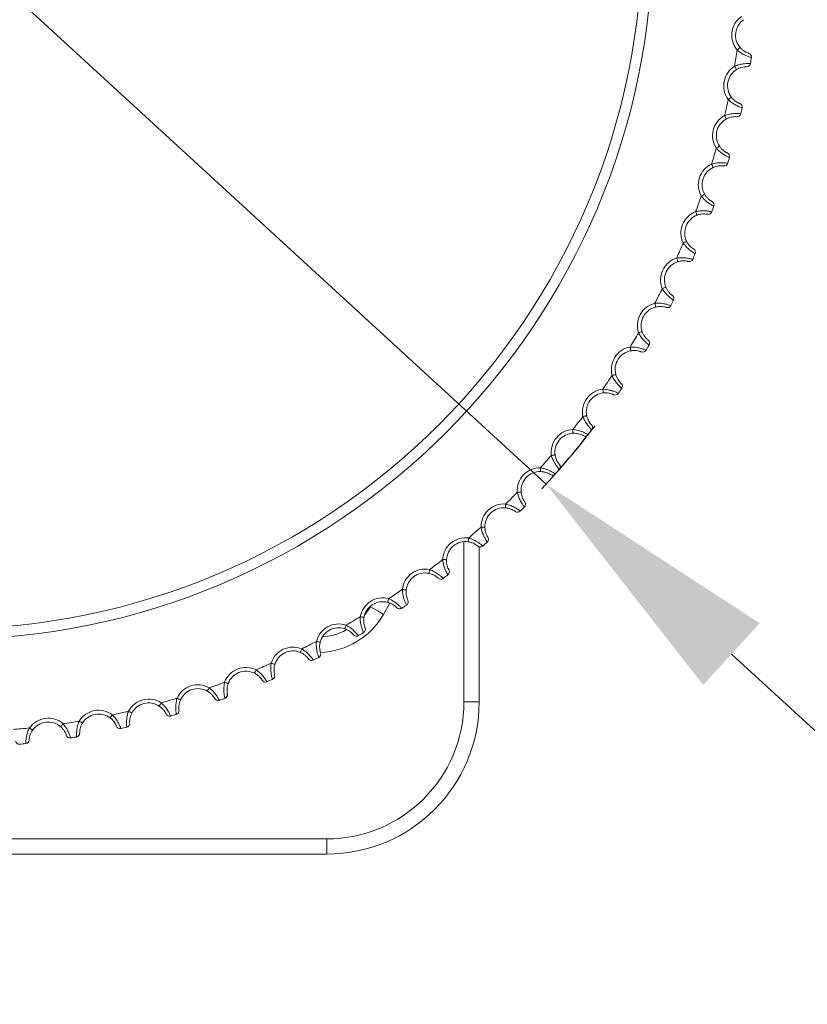
# Model space of a CAD drawing. Units: millimetres. Extents: x 541 to 661, y 433 to 535.
# Drawn here: x 567 to 577, y 482 to 495 of the extents above; entities that cross this region are included whole.
import ezdxf

# ---------------------------------------------------------------- set-up
doc = ezdxf.new("R2010")
doc.units = ezdxf.units.MM
doc.header["$PDSIZE"] = -1
doc.dimstyles.new('ISO-25', dxfattribs={"dimtxt": 2.5, "dimasz": 2.5, "dimexe": 1.25, "dimexo": 0.625, "dimtad": 1, "dimtxsty": 'Standard', "dimcen": 2.5, "dimadec": 0, "dimazin": 0, "dimtfac": 1, "dimtmove": 0, "dimatfit": 3, "dimfxl": 1, "dimarcsym": 0})

# ---------------------------------------------------------------- blocks, each defined once
blk = doc.blocks.new('*D11')
at = {"color": 0, "lineweight": -2, "transparency": 16777216}
for p, q in [((555.502, 506.019), (553.07, 508.253)), ((557.934, 503.785), (573.693, 489.307)), ((581.134, 482.472), (576.125, 487.074)), ((595.491, 482.472), (581.134, 482.472))]:
    blk.add_line(p, q, dxfattribs=at)
blk.add_arc((565.813, 496.546), 10.7, 316.967, 322.7825, dxfattribs=at)
at = {"color": 0, "transparency": 16777216}
for points in [[(555.874, 506.424), (555.13, 505.614), (557.934, 503.785)], [(576.497, 487.479), (575.753, 486.668), (573.693, 489.307)]]:
    blk.add_solid(points, dxfattribs=at)
at = {"layer": 'Defpoints', "color": 0, "transparency": 16777216}
for p in [(557.934, 503.785), (573.693, 489.307)]:
    blk.add_point(p, dxfattribs=at)
at = {"color": 0, "transparency": 16777216, "insert": (589.075, 485.746), "char_height": 3.5, "attachment_point": 5}
blk.add_mtext('∅21.4', dxfattribs=at)

msp = doc.modelspace()

# ---------------------------------------------------------------- linework, layer by layer
at = {"color": 8, "linetype": 'Continuous', "lineweight": 15}
for p, q in [((572.613, 486.446), (572.613, 488.551)), ((571.385, 487.696), (571.392, 487.708))]:
    msp.add_line(p, q, dxfattribs=at)
at = {"color": 7, "linetype": 'Continuous', "lineweight": 15}
for p, q in [((572.813, 488.483), (572.813, 486.446)), ((571.642, 487.742), (571.558, 487.596)), ((572.613, 486.446), (572.813, 486.446)), ((560.813, 484.646), (570.813, 484.646)), ((570.813, 484.646), (570.813, 484.446)), ((570.813, 484.446), (560.813, 484.446))]:
    msp.add_line(p, q, dxfattribs=at)
at = {"color": 7, "linetype": 'Continuous', "lineweight": 15, "flags": 128}
for points in [[(576.239, 495.043), (576.238, 495.043), (576.236, 495.041), (576.232, 495.038), (576.228, 495.034), (576.222, 495.029), (576.215, 495.023), (576.208, 495.017), (576.201, 495.011)], [(576.193, 494.754), (576.192, 494.755), (576.191, 494.757), (576.188, 494.761), (576.185, 494.767), (576.181, 494.773), (576.177, 494.78), (576.172, 494.788), (576.167, 494.797)], [(576.124, 494.391), (576.123, 494.391), (576.121, 494.389), (576.117, 494.386), (576.112, 494.383), (576.106, 494.378), (576.099, 494.373), (576.091, 494.367), (576.084, 494.362)], [(576.06, 494.106), (576.059, 494.107), (576.058, 494.109), (576.056, 494.113), (576.053, 494.119), (576.049, 494.126), (576.045, 494.133), (576.041, 494.141), (576.036, 494.15)], [(575.968, 493.748), (575.967, 493.748), (575.965, 493.746), (575.961, 493.744), (575.956, 493.74), (575.949, 493.736), (575.942, 493.731), (575.934, 493.726), (575.926, 493.721)], [(575.886, 493.467), (575.886, 493.468), (575.885, 493.471), (575.883, 493.475), (575.88, 493.481), (575.877, 493.488), (575.874, 493.495), (575.87, 493.504), (575.866, 493.513)], [(575.772, 493.116), (575.772, 493.116), (575.769, 493.114), (575.765, 493.112), (575.76, 493.109), (575.753, 493.105), (575.746, 493.101), (575.737, 493.096), (575.729, 493.092)], [(575.673, 492.841), (575.673, 492.842), (575.672, 492.844), (575.67, 492.849), (575.668, 492.855), (575.665, 492.862), (575.662, 492.87), (575.659, 492.879), (575.655, 492.888)], [(575.537, 492.498), (575.536, 492.497), (575.534, 492.496), (575.53, 492.494), (575.524, 492.491), (575.517, 492.488), (575.51, 492.484), (575.501, 492.48), (575.492, 492.476)], [(575.421, 492.229), (575.421, 492.23), (575.42, 492.233), (575.419, 492.237), (575.417, 492.243), (575.415, 492.25), (575.412, 492.259), (575.409, 492.268), (575.406, 492.277)], [(575.264, 491.895), (575.263, 491.895), (575.26, 491.894), (575.256, 491.892), (575.25, 491.89), (575.243, 491.887), (575.235, 491.883), (575.227, 491.88), (575.218, 491.876)], [(575.131, 491.634), (575.131, 491.635), (575.13, 491.638), (575.129, 491.643), (575.128, 491.649), (575.126, 491.656), (575.124, 491.664), (575.122, 491.674), (575.119, 491.683)], [(574.953, 491.311), (574.952, 491.311), (574.95, 491.31), (574.945, 491.308), (574.939, 491.306), (574.932, 491.304), (574.924, 491.301), (574.915, 491.298), (574.906, 491.295)], [(574.804, 491.059), (574.804, 491.06), (574.804, 491.063), (574.803, 491.067), (574.802, 491.073), (574.8, 491.081), (574.799, 491.089), (574.797, 491.099), (574.796, 491.108)], [(574.607, 490.747), (574.606, 490.747), (574.603, 490.746), (574.598, 490.745), (574.592, 490.744), (574.585, 490.742), (574.577, 490.739), (574.568, 490.737), (574.558, 490.734)], [(574.442, 490.505), (574.442, 490.506), (574.442, 490.509), (574.441, 490.514), (574.44, 490.52), (574.44, 490.527), (574.439, 490.536), (574.438, 490.545), (574.436, 490.555)], [(574.225, 490.207), (574.224, 490.206), (574.221, 490.206), (574.217, 490.205), (574.211, 490.204), (574.203, 490.202), (574.195, 490.2), (574.186, 490.199), (574.176, 490.197)], [(574.046, 489.975), (574.046, 489.976), (574.046, 489.979), (574.045, 489.984), (574.045, 489.99), (574.045, 489.998), (574.044, 490.006), (574.044, 490.016), (574.043, 490.025)], [(573.81, 489.691), (573.809, 489.691), (573.807, 489.69), (573.802, 489.69), (573.796, 489.689), (573.788, 489.688), (573.78, 489.687), (573.771, 489.685), (573.761, 489.684)], [(573.617, 489.472), (573.617, 489.472), (573.617, 489.475), (573.617, 489.48), (573.617, 489.486), (573.617, 489.494), (573.617, 489.502), (573.617, 489.512), (573.618, 489.521)], [(573.364, 489.202), (573.363, 489.202), (573.36, 489.202), (573.356, 489.202), (573.35, 489.201), (573.342, 489.201), (573.333, 489.2), (573.324, 489.199), (573.314, 489.199)], [(573.157, 488.995), (573.157, 488.996), (573.158, 488.999), (573.158, 489.004), (573.158, 489.01), (573.159, 489.018), (573.16, 489.026), (573.16, 489.036), (573.161, 489.045)], [(572.888, 488.743), (572.887, 488.743), (572.884, 488.743), (572.88, 488.743), (572.873, 488.743), (572.866, 488.742), (572.857, 488.742), (572.848, 488.742), (572.838, 488.742)], [(572.669, 488.549), (572.669, 488.55), (572.669, 488.553), (572.67, 488.558), (572.671, 488.564), (572.672, 488.571), (572.673, 488.58), (572.674, 488.589), (572.676, 488.599)], [(572.384, 488.314), (572.383, 488.314), (572.38, 488.314), (572.376, 488.314), (572.37, 488.315), (572.362, 488.315), (572.353, 488.315), (572.344, 488.316), (572.334, 488.316)], [(572.153, 488.135), (572.153, 488.136), (572.154, 488.138), (572.155, 488.143), (572.156, 488.149), (572.157, 488.156), (572.159, 488.165), (572.161, 488.174), (572.163, 488.184)], [(571.854, 487.918), (571.853, 487.918), (571.851, 487.918), (571.846, 487.919), (571.84, 487.919), (571.832, 487.92), (571.824, 487.921), (571.814, 487.922), (571.805, 487.923)], [(571.612, 487.753), (571.613, 487.754), (571.613, 487.757), (571.615, 487.761), (571.616, 487.767), (571.618, 487.775), (571.62, 487.783), (571.623, 487.792), (571.625, 487.801)], [(571.385, 487.696), (571.419, 487.677), (571.451, 487.658), (571.481, 487.641), (571.507, 487.625), (571.529, 487.613), (571.545, 487.604), (571.555, 487.598), (571.558, 487.596)], [(571.301, 487.555), (571.3, 487.556), (571.297, 487.556), (571.292, 487.557), (571.286, 487.558), (571.279, 487.559), (571.27, 487.561), (571.261, 487.562), (571.251, 487.564)], [(571.049, 487.406), (571.049, 487.407), (571.05, 487.41), (571.051, 487.414), (571.053, 487.42), (571.056, 487.427), (571.059, 487.436), (571.062, 487.444), (571.065, 487.454)], [(570.725, 487.229), (570.724, 487.229), (570.722, 487.229), (570.717, 487.231), (570.711, 487.232), (570.704, 487.234), (570.695, 487.236), (570.686, 487.238), (570.677, 487.24)], [(570.465, 487.096), (570.465, 487.097), (570.466, 487.099), (570.468, 487.103), (570.47, 487.109), (570.473, 487.116), (570.476, 487.124), (570.48, 487.133), (570.484, 487.142)], [(569.862, 486.822), (569.862, 486.823), (569.864, 486.826), (569.866, 486.83), (569.868, 486.835), (569.872, 486.842), (569.875, 486.85), (569.88, 486.858), (569.884, 486.867)], [(570.13, 486.939), (570.13, 486.939), (570.127, 486.94), (570.122, 486.941), (570.117, 486.943), (570.109, 486.945), (570.101, 486.948), (570.092, 486.95), (570.083, 486.953)], [(569.243, 486.587), (569.244, 486.588), (569.245, 486.591), (569.248, 486.595), (569.251, 486.6), (569.254, 486.607), (569.259, 486.614), (569.263, 486.622), (569.268, 486.631)], [(569.519, 486.686), (569.518, 486.687), (569.515, 486.688), (569.511, 486.689), (569.505, 486.692), (569.498, 486.694), (569.49, 486.697), (569.481, 486.701), (569.472, 486.704)], [(568.892, 486.473), (568.891, 486.474), (568.889, 486.475), (568.885, 486.477), (568.879, 486.479), (568.872, 486.482), (568.864, 486.486), (568.856, 486.49), (568.847, 486.494)], [(568.254, 486.3), (568.253, 486.3), (568.25, 486.302), (568.246, 486.304), (568.241, 486.307), (568.234, 486.31), (568.226, 486.314), (568.218, 486.319), (568.21, 486.323)], [(568.611, 486.392), (568.612, 486.392), (568.613, 486.395), (568.616, 486.399), (568.619, 486.404), (568.623, 486.41), (568.628, 486.417), (568.633, 486.425), (568.639, 486.433)], [(567.606, 486.167), (567.605, 486.167), (567.602, 486.169), (567.598, 486.171), (567.593, 486.174), (567.587, 486.178), (567.579, 486.183), (567.571, 486.188), (567.563, 486.193)], [(567.968, 486.236), (567.969, 486.237), (567.97, 486.239), (567.973, 486.243), (567.977, 486.248), (567.981, 486.254), (567.987, 486.261), (567.992, 486.268), (567.998, 486.276)], [(566.95, 486.075), (566.949, 486.075), (566.947, 486.077), (566.943, 486.08), (566.938, 486.083), (566.932, 486.088), (566.925, 486.093), (566.917, 486.098), (566.909, 486.104)], [(567.317, 486.121), (567.317, 486.122), (567.319, 486.124), (567.322, 486.127), (567.326, 486.132), (567.331, 486.138), (567.337, 486.144), (567.343, 486.152), (567.349, 486.159)]]:
    msp.add_lwpolyline(points, dxfattribs=at)
at = {"color": 8, "linetype": 'Continuous', "lineweight": 15, "flags": 128}
msp.add_lwpolyline([(571.308, 487.586), (571.327, 487.609), (571.385, 487.696)], dxfattribs=at)
at = {"color": 7, "linetype": 'Continuous', "lineweight": 15}
for radius in [9.282, 9.142]:
    msp.add_circle((565.813, 496.546), radius, dxfattribs=at)
for centre, radius, start, end in [((576.429, 495.205), 0.3, 125.2118, 220.3882), ((576.429, 495.205), 0.25, 125.2118, 220.3882), ((565.813, 496.546), 10.5, 350.4087, 351.5913), ((576.338, 494.919), 0.05, 351.2123, 72.413), ((565.813, 496.546), 10.7, 350.7877, 351.2123), ((576.324, 494.541), 0.3, 121.6118, 216.7882), ((576.324, 494.541), 0.25, 121.6118, 216.7882), ((576.326, 494.841), 0.05, 269.587, 350.7877), ((565.813, 496.546), 10.5, 346.8087, 347.9913), ((576.216, 494.261), 0.05, 347.6123, 68.813), ((565.813, 496.546), 10.7, 347.1877, 347.6123), ((576.177, 493.885), 0.3, 118.0118, 213.1882), ((576.177, 493.885), 0.25, 118.0118, 213.1882), ((576.198, 494.184), 0.05, 265.987, 347.1877), ((565.813, 496.546), 10.5, 343.2087, 344.3913), ((576.052, 493.613), 0.05, 344.0123, 65.213), ((565.813, 496.546), 10.7, 343.5877, 344.0123), ((575.99, 493.24), 0.3, 114.4118, 209.5882), ((575.99, 493.24), 0.25, 114.4118, 209.5882), ((576.03, 493.537), 0.05, 262.387, 343.5877), ((565.813, 496.546), 10.5, 339.6087, 340.7913), ((565.813, 496.546), 10.7, 339.9877, 340.4123), ((575.847, 492.976), 0.05, 340.4123, 61.613), ((575.762, 492.607), 0.3, 110.8118, 205.9882), ((575.762, 492.607), 0.25, 110.8118, 205.9882), ((575.82, 492.902), 0.05, 258.787, 339.9877), ((565.813, 496.546), 10.5, 336.0087, 337.1913), ((575.495, 491.99), 0.3, 107.2118, 202.3882), ((565.813, 496.546), 10.7, 336.3877, 336.8123), ((575.603, 492.353), 0.05, 336.8123, 58.013), ((575.495, 491.99), 0.25, 107.2118, 202.3882), ((575.572, 492.28), 0.05, 255.187, 336.3877), ((565.813, 496.546), 10.5, 332.4087, 333.5913), ((575.321, 491.746), 0.05, 333.2123, 54.413), ((575.19, 491.391), 0.3, 103.6118, 198.7882), ((575.19, 491.391), 0.25, 103.6118, 198.7882), ((575.285, 491.676), 0.05, 251.587, 332.7877), ((565.813, 496.546), 10.7, 332.7877, 333.2123), ((565.813, 496.546), 10.5, 328.8087, 329.9913), ((574.848, 490.813), 0.3, 100.0118, 195.1882), ((565.813, 496.546), 10.7, 329.1877, 329.6123), ((575, 491.159), 0.05, 329.6123, 50.813), ((574.848, 490.813), 0.25, 100.0118, 195.1882), ((574.96, 491.091), 0.05, 247.987, 329.1877), ((565.813, 496.546), 10.5, 325.2087, 326.3913), ((574.644, 490.593), 0.05, 326.0123, 47.213), ((574.47, 490.257), 0.3, 96.4118, 191.5882), ((574.47, 490.257), 0.25, 96.4118, 191.5882), ((574.6, 490.527), 0.05, 244.387, 325.5877), ((565.813, 496.546), 10.7, 325.5877, 326.0123), ((565.813, 496.546), 10.5, 321.6087, 322.7913), ((574.253, 490.05), 0.05, 322.4123, 43.613), ((574.058, 489.726), 0.3, 92.8118, 187.9882), ((574.058, 489.726), 0.25, 92.8118, 187.9882), ((574.204, 489.988), 0.05, 240.787, 321.9877), ((565.813, 496.546), 10.7, 321.9877, 322.4123), ((565.813, 496.546), 10.5, 318.0087, 319.1913), ((573.828, 489.533), 0.05, 318.8123, 40.013), ((573.613, 489.222), 0.3, 89.2118, 184.3882), ((573.613, 489.222), 0.25, 89.2118, 184.3882), ((573.776, 489.474), 0.05, 237.187, 318.3877), ((565.813, 496.546), 10.7, 318.3877, 318.8123), ((565.813, 496.546), 10.5, 314.4087, 315.5913), ((573.138, 488.746), 0.3, 85.6118, 180.7882), ((573.372, 489.043), 0.05, 315.2123, 36.413), ((573.138, 488.746), 0.25, 85.6118, 180.7882), ((573.316, 488.988), 0.05, 233.587, 314.7877), ((565.813, 496.546), 10.7, 314.7877, 315.2123), ((565.813, 496.546), 10.5, 310.8087, 311.9913), ((572.634, 488.302), 0.3, 82.0118, 177.1882), ((572.634, 488.302), 0.25, 82.0118, 177.1882), ((565.813, 496.546), 10.7, 311.1877, 311.6123), ((572.886, 488.584), 0.05, 311.6123, 32.813), ((572.827, 488.531), 0.05, 229.987, 311.1877), ((565.813, 496.546), 10.5, 307.2087, 308.3913), ((572.103, 487.89), 0.3, 78.4118, 173.5882), ((572.103, 487.89), 0.25, 78.4118, 173.5882), ((572.372, 488.155), 0.05, 308.0123, 29.213), ((572.31, 488.107), 0.05, 226.387, 307.5877), ((565.813, 496.546), 10.7, 307.5877, 308.0123), ((565.813, 496.546), 10.5, 303.6087, 304.7913), ((571.547, 487.512), 0.3, 74.8118, 169.9882), ((571.547, 487.512), 0.25, 74.8118, 169.9882), ((571.832, 487.76), 0.05, 304.4123, 25.613), ((571.767, 487.716), 0.05, 222.787, 303.9877), ((565.813, 496.546), 10.7, 303.9877, 304.4123), ((570.692, 488.096), 1, 272.0838, 330), ((565.813, 496.546), 10.5, 300.0087, 301.1913), ((570.968, 487.17), 0.3, 71.2118, 166.3882), ((570.968, 487.17), 0.25, 71.2118, 166.3882), ((565.813, 496.546), 10.7, 300.3877, 300.8123), ((571.269, 487.399), 0.05, 300.8123, 22.013), ((565.813, 496.546), 10.5, 296.4087, 297.5913), ((571.201, 487.359), 0.05, 219.187, 300.3877), ((570.369, 486.865), 0.3, 67.6118, 162.7882), ((570.369, 486.865), 0.25, 67.6118, 162.7882), ((570.613, 487.039), 0.05, 215.587, 296.7877), ((565.813, 496.546), 10.7, 296.7877, 297.2123), ((570.684, 487.075), 0.05, 297.2123, 18.413), ((569.752, 486.598), 0.3, 64.0118, 159.1882), ((569.752, 486.598), 0.25, 64.0118, 159.1882), ((565.813, 496.546), 10.5, 292.8087, 293.9913), ((570.007, 486.756), 0.05, 211.987, 293.1877), ((565.813, 496.546), 10.7, 293.1877, 293.6123), ((570.079, 486.788), 0.05, 293.6123, 14.813), ((569.12, 486.37), 0.3, 60.4118, 155.5882), ((569.12, 486.37), 0.25, 60.4118, 155.5882), ((565.813, 496.546), 10.5, 289.2087, 290.3913), ((568.474, 486.182), 0.3, 56.8118, 151.9882), ((565.813, 496.546), 10.5, 285.6087, 286.7913), ((569.384, 486.513), 0.05, 208.387, 289.5877), ((565.813, 496.546), 10.7, 289.5877, 290.0123), ((569.458, 486.539), 0.05, 290.0123, 11.213), ((567.818, 486.036), 0.3, 53.2118, 148.3882), ((565.813, 496.546), 10.5, 282.0087, 283.1913), ((568.474, 486.182), 0.25, 56.8118, 151.9882), ((568.823, 486.33), 0.05, 286.4123, 7.613), ((570.813, 486.446), 1.8, 270, 0), ((570.813, 486.446), 2, 270, 0), ((567.155, 485.931), 0.3, 49.6118, 144.7882), ((565.813, 496.546), 10.5, 278.4087, 279.5913), ((567.818, 486.036), 0.25, 53.2118, 148.3882), ((568.747, 486.308), 0.05, 204.787, 285.9877), ((565.813, 496.546), 10.7, 285.9877, 286.4123), ((565.813, 496.546), 10.5, 274.8087, 275.9913), ((567.155, 485.931), 0.25, 49.6118, 144.7882), ((568.098, 486.144), 0.05, 201.187, 282.3877), ((565.813, 496.546), 10.7, 282.3877, 282.8123), ((568.175, 486.161), 0.05, 282.8123, 4.013), ((566.855, 485.947), 0.05, 275.6123, 356.813), ((567.441, 486.021), 0.05, 197.587, 278.7877), ((565.813, 496.546), 10.7, 278.7877, 279.2123), ((567.518, 486.034), 0.05, 279.2123, 0.413), ((566.776, 485.94), 0.05, 193.987, 275.1877), ((565.813, 496.546), 10.7, 275.1877, 275.6123)]:
    msp.add_arc(centre, radius, start, end, dxfattribs=at)
at = {"color": 8, "linetype": 'Continuous', "lineweight": 15}
msp.add_arc((570.692, 488.096), 0.8, 274.4403, 298.1111, dxfattribs=at)
at = {"color": 7, "linetype": 'Continuous', "lineweight": 15}
for points, knots in [([(576.388, 494.911), (576.386, 494.912), (576.382, 494.913), (576.35, 494.923), (576.306, 494.941), (576.255, 494.968), (576.22, 494.994), (576.203, 495.009), (576.201, 495.011)], [0, 0, 0, 0, 0.202352, 0.404344, 0.601242, 0.78834, 0.975079, 1, 1, 1, 1]), ([(576.239, 495.043), (576.24, 495.042), (576.25, 495.03), (576.272, 495.01), (576.303, 494.988), (576.331, 494.975), (576.35, 494.968), (576.352, 494.967), (576.354, 494.967)], [0, 0, 0, 0, 0.024545, 0.204561, 0.383107, 0.576794, 0.784969, 1, 1, 1, 1]), ([(576.167, 494.797), (576.188, 494.805), (576.233, 494.822), (576.296, 494.832), (576.343, 494.834), (576.371, 494.833), (576.374, 494.833), (576.375, 494.833)], [0, 0, 0, 0, 0.21299, 0.437345, 0.636838, 0.831228, 1, 1, 1, 1]), ([(576.326, 494.791), (576.325, 494.791), (576.323, 494.791), (576.306, 494.791), (576.278, 494.788), (576.252, 494.781), (576.223, 494.771), (576.207, 494.762), (576.193, 494.754)], [0, 0, 0, 0, 0.179494, 0.381274, 0.579284, 0.758808, 0.794341, 1, 1, 1, 1]), ([(576.264, 494.251), (576.262, 494.251), (576.258, 494.253), (576.227, 494.265), (576.184, 494.285), (576.135, 494.316), (576.102, 494.343), (576.086, 494.36), (576.084, 494.362)], [0, 0, 0, 0, 0.202353, 0.404344, 0.601241, 0.788342, 0.97508, 1, 1, 1, 1]), ([(576.124, 494.391), (576.125, 494.39), (576.134, 494.378), (576.154, 494.356), (576.185, 494.333), (576.211, 494.318), (576.23, 494.309), (576.232, 494.309), (576.234, 494.308)], [0, 0, 0, 0, 0.0245432, 0.2045593, 0.3831076, 0.5767935, 0.7849695, 1, 1, 1, 1]), ([(576.036, 494.15), (576.059, 494.157), (576.104, 494.171), (576.168, 494.177), (576.215, 494.176), (576.242, 494.174), (576.246, 494.174), (576.247, 494.173)], [0, 0, 0, 0, 0.212989, 0.437346, 0.636838, 0.831228, 1, 1, 1, 1]), ([(576.195, 494.135), (576.194, 494.135), (576.192, 494.135), (576.175, 494.136), (576.147, 494.134), (576.12, 494.129), (576.091, 494.12), (576.074, 494.113), (576.06, 494.106)], [0, 0, 0, 0, 0.179495, 0.381276, 0.579287, 0.75881, 0.794345, 1, 1, 1, 1]), ([(576.1, 493.599), (576.098, 493.6), (576.094, 493.601), (576.063, 493.615), (576.022, 493.638), (575.975, 493.672), (575.943, 493.702), (575.928, 493.719), (575.926, 493.721)], [0, 0, 0, 0, 0.202352, 0.404344, 0.601242, 0.788341, 0.975078, 1, 1, 1, 1]), ([(575.968, 493.748), (575.969, 493.747), (575.978, 493.734), (575.996, 493.711), (576.025, 493.686), (576.051, 493.669), (576.069, 493.66), (576.071, 493.659), (576.072, 493.658)], [0, 0, 0, 0, 0.024542, 0.204559, 0.383107, 0.576792, 0.784969, 1, 1, 1, 1]), ([(575.866, 493.513), (575.888, 493.518), (575.935, 493.529), (575.999, 493.531), (576.046, 493.528), (576.073, 493.524), (576.076, 493.523), (576.077, 493.523)], [0, 0, 0, 0, 0.212991, 0.437346, 0.636839, 0.831228, 1, 1, 1, 1]), ([(576.023, 493.487), (576.022, 493.488), (576.02, 493.488), (576.003, 493.49), (575.975, 493.49), (575.948, 493.487), (575.919, 493.48), (575.901, 493.473), (575.886, 493.467)], [0, 0, 0, 0, 0.179495, 0.381277, 0.579288, 0.758809, 0.794346, 1, 1, 1, 1]), ([(575.894, 492.959), (575.892, 492.96), (575.888, 492.962), (575.859, 492.977), (575.819, 493.003), (575.774, 493.04), (575.745, 493.071), (575.731, 493.089), (575.729, 493.092)], [0, 0, 0, 0, 0.202352, 0.404344, 0.601241, 0.78834, 0.975079, 1, 1, 1, 1]), ([(575.772, 493.116), (575.773, 493.115), (575.781, 493.101), (575.798, 493.077), (575.825, 493.05), (575.85, 493.032), (575.867, 493.022), (575.87, 493.02), (575.871, 493.02)], [0, 0, 0, 0, 0.0245443, 0.2045595, 0.3831071, 0.576793, 0.7849694, 1, 1, 1, 1]), ([(575.655, 492.888), (575.678, 492.892), (575.725, 492.9), (575.789, 492.898), (575.836, 492.891), (575.863, 492.886), (575.866, 492.885), (575.867, 492.884)], [0, 0, 0, 0, 0.21299, 0.437346, 0.636838, 0.831229, 1, 1, 1, 1]), ([(575.811, 492.852), (575.81, 492.853), (575.808, 492.853), (575.791, 492.856), (575.763, 492.858), (575.736, 492.856), (575.706, 492.851), (575.688, 492.846), (575.673, 492.841)], [0, 0, 0, 0, 0.179495, 0.381277, 0.579287, 0.758808, 0.794346, 1, 1, 1, 1]), ([(575.649, 492.333), (575.647, 492.334), (575.644, 492.336), (575.615, 492.354), (575.577, 492.382), (575.535, 492.421), (575.507, 492.455), (575.494, 492.474), (575.492, 492.476)], [0, 0, 0, 0, 0.202353, 0.404344, 0.601241, 0.78834, 0.97508, 1, 1, 1, 1]), ([(575.537, 492.498), (575.538, 492.496), (575.545, 492.482), (575.561, 492.457), (575.586, 492.428), (575.609, 492.409), (575.626, 492.397), (575.629, 492.396), (575.63, 492.395)], [0, 0, 0, 0, 0.024545, 0.20456, 0.383107, 0.576794, 0.78497, 1, 1, 1, 1]), ([(575.406, 492.277), (575.429, 492.279), (575.477, 492.285), (575.541, 492.278), (575.587, 492.269), (575.613, 492.262), (575.616, 492.261), (575.618, 492.26)], [0, 0, 0, 0, 0.212991, 0.437346, 0.636838, 0.831229, 1, 1, 1, 1]), ([(575.559, 492.232), (575.558, 492.232), (575.556, 492.233), (575.54, 492.237), (575.512, 492.241), (575.485, 492.24), (575.455, 492.238), (575.437, 492.233), (575.421, 492.229)], [0, 0, 0, 0, 0.179494, 0.381276, 0.579286, 0.758807, 0.794342, 1, 1, 1, 1]), ([(575.264, 491.895), (575.265, 491.893), (575.271, 491.879), (575.285, 491.853), (575.308, 491.823), (575.33, 491.802), (575.346, 491.789), (575.349, 491.788), (575.35, 491.787)], [0, 0, 0, 0, 0.024544, 0.204559, 0.383105, 0.576793, 0.784969, 1, 1, 1, 1]), ([(575.365, 491.724), (575.363, 491.725), (575.36, 491.727), (575.333, 491.746), (575.296, 491.777), (575.256, 491.819), (575.231, 491.854), (575.219, 491.874), (575.218, 491.876)], [0, 0, 0, 0, 0.202353, 0.404343, 0.601242, 0.788339, 0.975078, 1, 1, 1, 1]), ([(575.119, 491.683), (575.143, 491.684), (575.19, 491.686), (575.253, 491.676), (575.299, 491.664), (575.325, 491.655), (575.328, 491.654), (575.329, 491.653)], [0, 0, 0, 0, 0.21299, 0.437347, 0.636839, 0.831229, 1, 1, 1, 1]), ([(575.269, 491.629), (575.268, 491.629), (575.266, 491.63), (575.25, 491.634), (575.223, 491.64), (575.195, 491.642), (575.165, 491.641), (575.147, 491.637), (575.131, 491.634)], [0, 0, 0, 0, 0.179495, 0.381275, 0.579288, 0.758809, 0.794345, 1, 1, 1, 1]), ([(575.044, 491.134), (575.042, 491.135), (575.038, 491.137), (575.013, 491.158), (574.978, 491.191), (574.941, 491.235), (574.918, 491.272), (574.907, 491.292), (574.906, 491.295)], [0, 0, 0, 0, 0.202353, 0.404345, 0.601242, 0.788341, 0.975079, 1, 1, 1, 1]), ([(574.953, 491.311), (574.954, 491.309), (574.959, 491.294), (574.971, 491.268), (574.993, 491.236), (575.014, 491.214), (575.029, 491.2), (575.031, 491.198), (575.032, 491.198)], [0, 0, 0, 0, 0.0245454, 0.2045604, 0.3831071, 0.5767938, 0.7849695, 1, 1, 1, 1]), ([(574.796, 491.108), (574.819, 491.108), (574.867, 491.107), (574.929, 491.093), (574.974, 491.078), (574.999, 491.067), (575.002, 491.066), (575.003, 491.065)], [0, 0, 0, 0, 0.2129889, 0.4373456, 0.6368378, 0.8312286, 1, 1, 1, 1]), ([(574.941, 491.045), (574.941, 491.045), (574.939, 491.046), (574.923, 491.052), (574.896, 491.059), (574.869, 491.062), (574.839, 491.063), (574.82, 491.061), (574.804, 491.059)], [0, 0, 0, 0, 0.1794945, 0.3812759, 0.579287, 0.7588059, 0.794344, 1, 1, 1, 1]), ([(574.685, 490.565), (574.684, 490.566), (574.681, 490.569), (574.656, 490.591), (574.624, 490.626), (574.589, 490.673), (574.568, 490.711), (574.559, 490.732), (574.558, 490.734)], [0, 0, 0, 0, 0.202352, 0.404344, 0.601241, 0.78834, 0.97508, 1, 1, 1, 1]), ([(574.607, 490.747), (574.607, 490.746), (574.611, 490.731), (574.622, 490.703), (574.642, 490.67), (574.661, 490.646), (574.675, 490.632), (574.677, 490.63), (574.678, 490.629)], [0, 0, 0, 0, 0.0245444, 0.2045612, 0.3831056, 0.576794, 0.7849692, 1, 1, 1, 1]), ([(574.436, 490.555), (574.46, 490.553), (574.507, 490.549), (574.569, 490.531), (574.612, 490.514), (574.637, 490.501), (574.64, 490.5), (574.641, 490.499)], [0, 0, 0, 0, 0.2129896, 0.4373456, 0.6368384, 0.8312284, 1, 1, 1, 1]), ([(574.578, 490.482), (574.577, 490.483), (574.575, 490.484), (574.56, 490.49), (574.534, 490.499), (574.506, 490.505), (574.476, 490.507), (574.458, 490.506), (574.442, 490.505)], [0, 0, 0, 0, 0.179494, 0.381276, 0.579285, 0.758807, 0.794341, 1, 1, 1, 1]), ([(574.225, 490.207), (574.225, 490.205), (574.229, 490.19), (574.238, 490.162), (574.255, 490.127), (574.273, 490.103), (574.286, 490.087), (574.288, 490.085), (574.289, 490.084)], [0, 0, 0, 0, 0.0245425, 0.2045594, 0.3831051, 0.5767922, 0.7849693, 1, 1, 1, 1]), ([(574.292, 490.019), (574.291, 490.021), (574.288, 490.024), (574.265, 490.048), (574.235, 490.085), (574.203, 490.133), (574.185, 490.172), (574.177, 490.194), (574.176, 490.197)], [0, 0, 0, 0, 0.202353, 0.404345, 0.601242, 0.78834, 0.97508, 1, 1, 1, 1]), ([(574.043, 490.025), (574.066, 490.022), (574.114, 490.015), (574.174, 489.993), (574.216, 489.973), (574.24, 489.959), (574.242, 489.958), (574.244, 489.957)], [0, 0, 0, 0, 0.212988, 0.437345, 0.636838, 0.831228, 1, 1, 1, 1]), ([(574.18, 489.944), (574.179, 489.944), (574.177, 489.945), (574.163, 489.953), (574.137, 489.964), (574.11, 489.971), (574.08, 489.975), (574.062, 489.975), (574.046, 489.975)], [0, 0, 0, 0, 0.179495, 0.381276, 0.579287, 0.758806, 0.794342, 1, 1, 1, 1]), ([(573.866, 489.5), (573.864, 489.501), (573.861, 489.505), (573.84, 489.53), (573.812, 489.569), (573.784, 489.619), (573.768, 489.659), (573.762, 489.681), (573.761, 489.684)], [0, 0, 0, 0, 0.2023527, 0.4043444, 0.6012424, 0.7883409, 0.9750799, 1, 1, 1, 1]), ([(573.81, 489.691), (573.811, 489.689), (573.813, 489.674), (573.82, 489.645), (573.835, 489.61), (573.851, 489.584), (573.864, 489.568), (573.866, 489.566), (573.866, 489.565)], [0, 0, 0, 0, 0.0245446, 0.2045604, 0.383106, 0.5767944, 0.7849692, 1, 1, 1, 1]), ([(573.749, 489.432), (573.748, 489.432), (573.746, 489.433), (573.732, 489.442), (573.707, 489.454), (573.681, 489.463), (573.651, 489.469), (573.633, 489.47), (573.617, 489.472)], [0, 0, 0, 0, 0.179495, 0.381275, 0.579287, 0.758807, 0.794344, 1, 1, 1, 1]), ([(573.618, 489.521), (573.64, 489.517), (573.687, 489.507), (573.746, 489.481), (573.787, 489.458), (573.81, 489.443), (573.812, 489.441), (573.813, 489.44)], [0, 0, 0, 0, 0.212988, 0.437345, 0.636839, 0.831228, 1, 1, 1, 1]), ([(573.407, 489.008), (573.406, 489.01), (573.403, 489.013), (573.384, 489.04), (573.358, 489.08), (573.333, 489.132), (573.32, 489.174), (573.315, 489.196), (573.314, 489.199)], [0, 0, 0, 0, 0.202353, 0.404344, 0.601241, 0.788339, 0.97508, 1, 1, 1, 1]), ([(573.364, 489.202), (573.364, 489.201), (573.366, 489.185), (573.371, 489.156), (573.384, 489.12), (573.398, 489.093), (573.41, 489.076), (573.411, 489.074), (573.412, 489.073)], [0, 0, 0, 0, 0.0245441, 0.2045608, 0.3831069, 0.5767941, 0.7849692, 1, 1, 1, 1]), ([(573.161, 489.045), (573.183, 489.039), (573.23, 489.027), (573.287, 488.997), (573.326, 488.972), (573.348, 488.955), (573.35, 488.953), (573.351, 488.952)], [0, 0, 0, 0, 0.21299, 0.437346, 0.636838, 0.831228, 1, 1, 1, 1]), ([(573.287, 488.947), (573.286, 488.948), (573.284, 488.949), (573.27, 488.959), (573.246, 488.973), (573.22, 488.983), (573.191, 488.991), (573.173, 488.993), (573.157, 488.995)], [0, 0, 0, 0, 0.1794944, 0.381275, 0.5792861, 0.7588078, 0.794343, 1, 1, 1, 1]), ([(572.919, 488.546), (572.918, 488.548), (572.915, 488.551), (572.897, 488.579), (572.875, 488.621), (572.853, 488.675), (572.842, 488.717), (572.839, 488.739), (572.838, 488.742)], [0, 0, 0, 0, 0.202352, 0.404344, 0.601242, 0.788341, 0.97508, 1, 1, 1, 1]), ([(572.888, 488.743), (572.888, 488.741), (572.889, 488.725), (572.892, 488.696), (572.903, 488.659), (572.915, 488.632), (572.926, 488.614), (572.927, 488.612), (572.928, 488.611)], [0, 0, 0, 0, 0.024543, 0.204559, 0.383105, 0.576793, 0.784969, 1, 1, 1, 1]), ([(572.795, 488.493), (572.794, 488.494), (572.792, 488.495), (572.779, 488.505), (572.756, 488.521), (572.731, 488.533), (572.702, 488.543), (572.684, 488.546), (572.669, 488.549)], [0, 0, 0, 0, 0.179495, 0.381275, 0.579285, 0.758808, 0.794342, 1, 1, 1, 1]), ([(572.676, 488.599), (572.698, 488.591), (572.743, 488.576), (572.798, 488.543), (572.836, 488.515), (572.856, 488.497), (572.859, 488.495), (572.86, 488.494)], [0, 0, 0, 0, 0.212989, 0.437345, 0.636838, 0.831229, 1, 1, 1, 1]), ([(572.403, 488.116), (572.402, 488.118), (572.399, 488.121), (572.383, 488.15), (572.363, 488.193), (572.345, 488.248), (572.337, 488.291), (572.335, 488.314), (572.334, 488.316)], [0, 0, 0, 0, 0.202353, 0.404344, 0.601242, 0.788341, 0.975082, 1, 1, 1, 1]), ([(572.384, 488.314), (572.384, 488.312), (572.383, 488.297), (572.385, 488.267), (572.394, 488.23), (572.404, 488.201), (572.414, 488.183), (572.415, 488.181), (572.416, 488.18)], [0, 0, 0, 0, 0.024543, 0.20456, 0.383107, 0.576793, 0.784969, 1, 1, 1, 1]), ([(572.275, 488.071), (572.275, 488.071), (572.273, 488.073), (572.261, 488.084), (572.238, 488.101), (572.214, 488.114), (572.186, 488.126), (572.168, 488.131), (572.153, 488.135)], [0, 0, 0, 0, 0.179495, 0.381276, 0.579288, 0.758809, 0.794343, 1, 1, 1, 1]), ([(572.163, 488.184), (572.185, 488.175), (572.229, 488.156), (572.281, 488.12), (572.317, 488.09), (572.337, 488.071), (572.339, 488.068), (572.34, 488.067)], [0, 0, 0, 0, 0.212989, 0.437346, 0.636839, 0.831228, 1, 1, 1, 1]), ([(571.861, 487.719), (571.859, 487.721), (571.857, 487.724), (571.843, 487.754), (571.826, 487.799), (571.811, 487.854), (571.805, 487.898), (571.805, 487.92), (571.805, 487.923)], [0, 0, 0, 0, 0.202353, 0.4043441, 0.6012421, 0.7883391, 0.9750796, 1, 1, 1, 1]), ([(571.854, 487.918), (571.854, 487.916), (571.853, 487.9), (571.852, 487.871), (571.858, 487.833), (571.868, 487.804), (571.876, 487.785), (571.877, 487.783), (571.877, 487.782)], [0, 0, 0, 0, 0.0245434, 0.2045618, 0.3831058, 0.5767928, 0.784969, 1, 1, 1, 1]), ([(571.73, 487.682), (571.73, 487.682), (571.728, 487.684), (571.717, 487.696), (571.695, 487.714), (571.672, 487.729), (571.645, 487.742), (571.627, 487.748), (571.612, 487.753)], [0, 0, 0, 0, 0.179495, 0.381275, 0.579286, 0.758808, 0.794342, 1, 1, 1, 1]), ([(571.625, 487.801), (571.646, 487.791), (571.689, 487.77), (571.74, 487.731), (571.774, 487.698), (571.792, 487.678), (571.794, 487.675), (571.795, 487.674)], [0, 0, 0, 0, 0.212989, 0.437347, 0.63684, 0.831228, 1, 1, 1, 1]), ([(571.294, 487.356), (571.293, 487.358), (571.292, 487.362), (571.279, 487.393), (571.265, 487.438), (571.253, 487.495), (571.251, 487.538), (571.251, 487.561), (571.251, 487.564)], [0, 0, 0, 0, 0.202353, 0.404344, 0.601241, 0.788339, 0.975082, 1, 1, 1, 1]), ([(571.301, 487.555), (571.3, 487.553), (571.298, 487.538), (571.296, 487.509), (571.299, 487.471), (571.307, 487.441), (571.314, 487.422), (571.315, 487.419), (571.315, 487.418)], [0, 0, 0, 0, 0.024543, 0.2045623, 0.3831058, 0.5767946, 0.78497, 1, 1, 1, 1]), ([(571.162, 487.328), (571.161, 487.328), (571.16, 487.33), (571.149, 487.343), (571.129, 487.362), (571.107, 487.378), (571.081, 487.394), (571.063, 487.4), (571.049, 487.406)], [0, 0, 0, 0, 0.179494, 0.381275, 0.579286, 0.758806, 0.794343, 1, 1, 1, 1]), ([(571.065, 487.454), (571.085, 487.442), (571.127, 487.419), (571.174, 487.376), (571.206, 487.341), (571.223, 487.32), (571.225, 487.317), (571.226, 487.316)], [0, 0, 0, 0, 0.212989, 0.437347, 0.636838, 0.831229, 1, 1, 1, 1]), ([(570.706, 487.03), (570.706, 487.032), (570.704, 487.036), (570.693, 487.068), (570.682, 487.114), (570.674, 487.171), (570.674, 487.215), (570.676, 487.238), (570.677, 487.24)], [0, 0, 0, 0, 0.202352, 0.404344, 0.601242, 0.788341, 0.97508, 1, 1, 1, 1]), ([(570.725, 487.229), (570.725, 487.227), (570.721, 487.212), (570.717, 487.182), (570.719, 487.144), (570.724, 487.114), (570.73, 487.094), (570.731, 487.092), (570.731, 487.091)], [0, 0, 0, 0, 0.0245444, 0.2045598, 0.3831071, 0.5767938, 0.7849694, 1, 1, 1, 1]), ([(570.484, 487.142), (570.503, 487.129), (570.543, 487.103), (570.588, 487.057), (570.618, 487.021), (570.633, 486.998), (570.635, 486.996), (570.636, 486.994)], [0, 0, 0, 0, 0.212991, 0.437347, 0.636839, 0.831229, 1, 1, 1, 1]), ([(570.573, 487.01), (570.572, 487.011), (570.571, 487.012), (570.561, 487.026), (570.542, 487.046), (570.521, 487.064), (570.496, 487.081), (570.479, 487.089), (570.465, 487.096)], [0, 0, 0, 0, 0.1794949, 0.3812763, 0.579286, 0.7588094, 0.7943442, 1, 1, 1, 1]), ([(569.884, 486.867), (569.902, 486.853), (569.941, 486.825), (569.983, 486.776), (570.01, 486.738), (570.024, 486.715), (570.026, 486.712), (570.027, 486.711)], [0, 0, 0, 0, 0.212988, 0.437346, 0.636838, 0.831228, 1, 1, 1, 1]), ([(570.099, 486.742), (570.099, 486.744), (570.097, 486.748), (570.089, 486.78), (570.08, 486.827), (570.076, 486.885), (570.079, 486.928), (570.082, 486.951), (570.083, 486.953)], [0, 0, 0, 0, 0.202352, 0.404344, 0.601241, 0.78834, 0.975081, 1, 1, 1, 1]), ([(570.13, 486.939), (570.13, 486.937), (570.125, 486.922), (570.12, 486.893), (570.119, 486.855), (570.122, 486.824), (570.127, 486.804), (570.127, 486.802), (570.128, 486.801)], [0, 0, 0, 0, 0.024546, 0.20456, 0.383106, 0.576794, 0.784969, 1, 1, 1, 1]), ([(569.964, 486.73), (569.964, 486.731), (569.963, 486.732), (569.954, 486.746), (569.936, 486.768), (569.916, 486.787), (569.892, 486.806), (569.876, 486.815), (569.862, 486.822)], [0, 0, 0, 0, 0.179494, 0.381276, 0.579286, 0.758809, 0.794343, 1, 1, 1, 1]), ([(569.34, 486.489), (569.339, 486.49), (569.339, 486.491), (569.33, 486.506), (569.314, 486.529), (569.295, 486.549), (569.272, 486.569), (569.257, 486.579), (569.243, 486.587)], [0, 0, 0, 0, 0.179495, 0.381276, 0.579286, 0.758808, 0.794344, 1, 1, 1, 1]), ([(569.268, 486.631), (569.286, 486.616), (569.322, 486.585), (569.361, 486.534), (569.386, 486.494), (569.399, 486.47), (569.4, 486.467), (569.401, 486.465)], [0, 0, 0, 0, 0.21299, 0.437346, 0.636839, 0.831229, 1, 1, 1, 1]), ([(569.475, 486.492), (569.475, 486.494), (569.474, 486.498), (569.467, 486.531), (569.461, 486.578), (569.461, 486.636), (569.466, 486.679), (569.471, 486.702), (569.472, 486.704)], [0, 0, 0, 0, 0.202353, 0.404345, 0.601243, 0.788341, 0.975081, 1, 1, 1, 1]), ([(569.519, 486.686), (569.518, 486.685), (569.513, 486.67), (569.505, 486.641), (569.502, 486.603), (569.503, 486.573), (569.506, 486.553), (569.507, 486.55), (569.507, 486.549)], [0, 0, 0, 0, 0.024544, 0.204559, 0.383106, 0.576792, 0.784969, 1, 1, 1, 1]), ([(568.837, 486.282), (568.836, 486.284), (568.836, 486.288), (568.831, 486.321), (568.828, 486.369), (568.832, 486.426), (568.84, 486.469), (568.846, 486.491), (568.847, 486.494)], [0, 0, 0, 0, 0.202353, 0.404344, 0.60124, 0.78834, 0.97508, 1, 1, 1, 1]), ([(568.892, 486.473), (568.892, 486.471), (568.885, 486.457), (568.876, 486.429), (568.87, 486.391), (568.87, 486.361), (568.872, 486.341), (568.872, 486.338), (568.872, 486.337)], [0, 0, 0, 0, 0.024543, 0.204558, 0.383104, 0.576792, 0.784969, 1, 1, 1, 1]), ([(568.186, 486.113), (568.186, 486.115), (568.186, 486.119), (568.183, 486.152), (568.183, 486.2), (568.19, 486.257), (568.201, 486.299), (568.209, 486.321), (568.21, 486.323)], [0, 0, 0, 0, 0.202353, 0.404345, 0.601241, 0.788339, 0.975079, 1, 1, 1, 1]), ([(568.701, 486.287), (568.701, 486.288), (568.7, 486.29), (568.693, 486.305), (568.678, 486.329), (568.66, 486.35), (568.639, 486.371), (568.624, 486.382), (568.611, 486.392)], [0, 0, 0, 0, 0.179495, 0.381277, 0.579288, 0.75881, 0.794345, 1, 1, 1, 1]), ([(568.639, 486.433), (568.655, 486.417), (568.69, 486.384), (568.725, 486.331), (568.748, 486.289), (568.759, 486.264), (568.76, 486.261), (568.761, 486.26)], [0, 0, 0, 0, 0.212989, 0.437347, 0.636839, 0.831229, 1, 1, 1, 1]), ([(567.526, 485.984), (567.526, 485.986), (567.526, 485.991), (567.526, 486.024), (567.529, 486.071), (567.539, 486.128), (567.553, 486.169), (567.562, 486.19), (567.563, 486.193)], [0, 0, 0, 0, 0.202353, 0.404345, 0.601241, 0.788341, 0.97508, 1, 1, 1, 1]), ([(568.052, 486.126), (568.051, 486.127), (568.051, 486.129), (568.044, 486.144), (568.031, 486.169), (568.015, 486.191), (567.995, 486.214), (567.98, 486.226), (567.968, 486.236)], [0, 0, 0, 0, 0.179495, 0.381275, 0.579286, 0.758808, 0.794344, 1, 1, 1, 1]), ([(567.998, 486.276), (568.014, 486.259), (568.046, 486.223), (568.078, 486.168), (568.098, 486.125), (568.107, 486.1), (568.108, 486.097), (568.109, 486.095)], [0, 0, 0, 0, 0.212988, 0.437345, 0.636839, 0.831228, 1, 1, 1, 1]), ([(568.254, 486.3), (568.253, 486.298), (568.246, 486.284), (568.235, 486.257), (568.226, 486.22), (568.224, 486.189), (568.225, 486.169), (568.225, 486.166), (568.225, 486.165)], [0, 0, 0, 0, 0.024541, 0.2045596, 0.3831044, 0.5767922, 0.7849684, 1, 1, 1, 1]), ([(566.86, 485.897), (566.86, 485.9), (566.86, 485.904), (566.862, 485.937), (566.868, 485.984), (566.882, 486.04), (566.898, 486.081), (566.908, 486.101), (566.909, 486.104)], [0, 0, 0, 0, 0.202353, 0.404345, 0.601242, 0.78834, 0.975081, 1, 1, 1, 1]), ([(566.95, 486.075), (566.949, 486.073), (566.94, 486.06), (566.926, 486.035), (566.913, 485.999), (566.907, 485.969), (566.905, 485.948), (566.905, 485.946), (566.905, 485.944)], [0, 0, 0, 0, 0.024543, 0.204558, 0.383105, 0.576792, 0.784969, 1, 1, 1, 1]), ([(567.393, 486.006), (567.393, 486.007), (567.392, 486.009), (567.386, 486.025), (567.375, 486.05), (567.36, 486.073), (567.342, 486.097), (567.328, 486.11), (567.317, 486.121)], [0, 0, 0, 0, 0.179494, 0.381276, 0.579286, 0.758807, 0.794343, 1, 1, 1, 1]), ([(567.349, 486.159), (567.363, 486.141), (567.393, 486.104), (567.422, 486.046), (567.439, 486.003), (567.447, 485.976), (567.448, 485.973), (567.448, 485.972)], [0, 0, 0, 0, 0.21299, 0.437346, 0.636838, 0.831229, 1, 1, 1, 1]), ([(567.606, 486.167), (567.605, 486.165), (567.596, 486.152), (567.584, 486.125), (567.573, 486.088), (567.569, 486.058), (567.568, 486.038), (567.568, 486.035), (567.568, 486.034)], [0, 0, 0, 0, 0.024546, 0.204562, 0.383106, 0.576793, 0.78497, 1, 1, 1, 1])]:
    msp.add_open_spline(points, degree=3, knots=knots, dxfattribs=at)

# ---------------------------------------------------------------- dimensions: what is measured, and where the dimension line sits
dim = msp.add_diameter_dim_2p(p1=(557.934, 503.785), p2=(573.693, 489.307), dimstyle='ISO-25', override={"dimtxt": 3.5, "dimasz": 3.302, "dimexe": 1, "dimexo": 1, "dimgap": 1.524, "dimtih": 1, "dimtoh": 1, "dimdec": 1, "dimzin": 0, "dimdsep": 46, "dimadec": 2, "dimtdec": 1, "dimtzin": 0})
dim.commit()
dim.dimension.update_dxf_attribs({"geometry": '*D11', "text_midpoint": (589.075, 482.472)})

doc.saveas('drawing.dxf')
